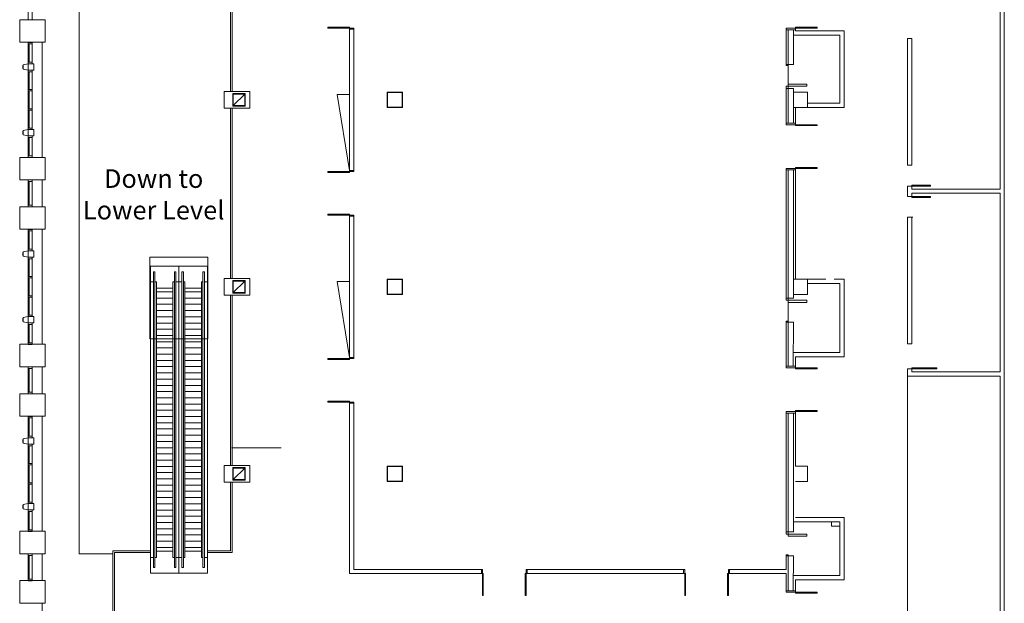
# Model space of a CAD drawing. Units: feet. Extents: x -72 to 1312, y -29 to 1175.
# Drawn here: x 456 to 614, y 250 to 344 of the extents above; entities that cross this region are included whole.
import ezdxf

# ---------------------------------------------------------------- set-up
doc = ezdxf.new("R2010")
doc.units = ezdxf.units.FT
doc.header["$LTSCALE"] = 50
doc.header["$MEASUREMENT"] = 0
doc.layers.add('None', color=7, linetype='Continuous', lineweight=5)
doc.styles.add('Times New Roman', font='Times New Roman.ttf')

msp = doc.modelspace()

# ---------------------------------------------------------------- linework, layer by layer
at = {"layer": 'None', "linetype": 'Continuous', "lineweight": 18, "transparency": 33554687}
for p, q in [((613.93, 164.2077), (613.93, 419.5983)), ((489.8259, 332.3691), (489.8259, 359.6608)), ((490.0759, 332.3691), (490.0759, 359.6608)), ((465.5342, 258.1679), (465.5342, 358.4606)), ((613.2634, 316.6816), (613.2634, 345.3483)), ((456.0134, 343.8658), (460.0967, 343.8658)), ((456.0134, 340.2408), (456.0134, 343.8658)), ((460.0967, 343.8658), (460.0967, 340.2408)), ((505.43, 342.6608), (505.43, 342.5149)), ((508.93, 342.6608), (505.43, 342.6608)), ((505.43, 342.5149), (509.5967, 342.5149)), ((508.93, 319.3691), (508.93, 342.6608)), ((508.93, 342.3483), (509.5967, 342.3483)), ((509.5967, 319.515), (509.5967, 342.5149)), ((578.93, 342.5114), (583.9336, 342.5114)), ((578.93, 336.515), (578.93, 342.5114)), ((578.93, 342.265), (580.43, 342.265)), ((579.2634, 336.515), (579.2634, 342.265)), ((580.0967, 336.6816), (580.0967, 342.265)), ((580.0967, 341.39), (587.555, 341.39)), ((580.43, 342.0983), (580.43, 342.6572)), ((583.9336, 342.6572), (580.43, 342.6572)), ((580.43, 342.0983), (588.2634, 342.0983)), ((583.9336, 342.5114), (583.9336, 342.6572)), ((587.555, 330.4733), (587.555, 341.39)), ((588.2634, 329.765), (588.2634, 342.0983)), ((460.0967, 340.2408), (456.0134, 340.2408)), ((459.5967, 321.7959), (459.5967, 340.2469)), ((598.43, 340.8483), (599.0967, 340.8483)), ((598.43, 320.515), (598.43, 340.8483)), ((599.0967, 320.515), (599.0967, 340.8483)), ((578.93, 336.6816), (580.0967, 336.6816)), ((579.2634, 336.515), (578.93, 336.515)), ((579.2634, 336.515), (579.2634, 332.8483)), ((579.2633, 333.515), (582.2633, 333.515)), ((579.2634, 327.265), (579.2634, 333.515)), ((582.2633, 333.515), (582.2633, 333.1816)), ((506.93, 331.89), (508.93, 331.89)), ((508.93, 319.6816), (506.93, 331.89)), ((578.93, 327.0185), (578.93, 333.1816)), ((578.93, 333.1816), (582.2633, 333.1816)), ((578.93, 332.8483), (580.0967, 332.8483)), ((580.0967, 327.265), (580.0967, 332.8483)), ((580.0967, 332.265), (582.3467, 332.265)), ((582.3467, 332.265), (582.3467, 329.765)), ((582.3467, 330.4733), (587.555, 330.4733)), ((489.8259, 302.3691), (489.8259, 329.6608)), ((490.0759, 302.3691), (490.0759, 329.6608)), ((580.0967, 329.765), (588.2634, 329.765)), ((580.43, 326.8727), (580.43, 329.765)), ((578.93, 327.265), (580.43, 327.265)), ((578.93, 327.0185), (583.9336, 327.0185)), ((583.9336, 327.0185), (583.9336, 326.8727)), ((583.9336, 326.8727), (580.43, 326.8727)), ((456.0134, 321.7867), (460.0967, 321.7867)), ((456.0134, 318.1617), (456.0134, 321.7867)), ((460.0967, 321.7867), (460.0967, 318.1617)), ((505.43, 319.515), (509.5967, 319.515)), ((505.43, 319.515), (505.43, 319.3691)), ((505.43, 319.3691), (508.93, 319.3691)), ((508.93, 319.6816), (509.5967, 319.6816)), ((578.93, 298.8483), (578.93, 320.0114)), ((578.93, 320.0114), (583.9336, 320.0114)), ((578.93, 319.765), (580.43, 319.765)), ((579.2634, 298.515), (579.2634, 319.765)), ((580.0967, 299.1816), (580.0967, 319.765)), ((580.43, 302.265), (580.43, 320.1572)), ((583.9336, 320.1572), (580.43, 320.1572)), ((583.9336, 320.0114), (583.9336, 320.1572)), ((598.43, 320.515), (599.0967, 320.515)), ((460.0967, 318.1617), (456.0134, 318.1617)), ((459.5967, 313.875), (459.5967, 318.1709)), ((598.43, 317.1816), (602.0967, 317.1816)), ((598.43, 315.515), (598.43, 317.1816)), ((599.0967, 316.6816), (599.0967, 317.3275)), ((602.0967, 317.3275), (599.0967, 317.3275)), ((599.0967, 316.6816), (613.2634, 316.6816)), ((599.0967, 315.3691), (599.0967, 316.015)), ((599.0967, 316.015), (613.2634, 316.015)), ((602.0967, 317.1816), (602.0967, 317.3275)), ((613.2634, 287.3483), (613.2634, 316.015)), ((598.43, 315.515), (602.0967, 315.515)), ((602.0967, 315.3691), (599.0967, 315.3691)), ((602.0967, 315.515), (602.0967, 315.3691)), ((456.0134, 313.8658), (460.0967, 313.8658)), ((456.0134, 310.2408), (456.0134, 313.8658)), ((460.0967, 313.8658), (460.0967, 310.2408)), ((505.43, 312.6608), (505.43, 312.515)), ((508.93, 312.6608), (505.43, 312.6608)), ((505.43, 312.515), (509.5967, 312.515)), ((508.93, 289.3691), (508.93, 312.6608)), ((508.93, 312.3483), (509.5967, 312.3483)), ((509.5967, 289.5149), (509.5967, 312.515)), ((598.43, 312.1939), (599.2446, 312.1939)), ((598.43, 291.8483), (598.43, 312.1939)), ((599.0967, 291.8483), (599.0967, 312.1939)), ((460.0967, 310.2408), (456.0134, 310.2408)), ((459.5967, 291.7959), (459.5967, 310.2469)), ((476.8954, 305.7754), (486.2079, 305.7754)), ((476.8954, 292.692), (476.8954, 305.7754)), ((486.2079, 305.7754), (486.2079, 292.692)), ((476.9787, 304.3312), (486.1245, 304.3312)), ((476.9787, 255.0812), (476.9787, 304.3312)), ((477.4527, 303.4353), (477.7027, 303.4353)), ((477.4527, 255.977), (477.4527, 303.4353)), ((477.7027, 255.977), (477.7027, 303.4353)), ((480.8277, 303.4353), (481.0777, 303.4353)), ((480.8277, 255.977), (480.8277, 303.4353)), ((481.0777, 255.977), (481.0777, 303.4353)), ((481.5516, 255.0812), (481.5516, 304.3312)), ((482.0256, 303.4353), (482.2756, 303.4353)), ((482.0256, 255.977), (482.0256, 303.4353)), ((482.2756, 255.977), (482.2756, 303.4353)), ((485.4006, 303.4353), (485.6506, 303.4353)), ((485.4006, 255.977), (485.4006, 303.4353)), ((485.6506, 255.977), (485.6506, 303.4353)), ((486.1245, 255.0812), (486.1245, 304.3312)), ((476.9787, 301.8051), (477.4527, 301.8051)), ((477.7027, 301.8051), (477.9318, 301.8051)), ((477.9318, 257.6072), (477.9318, 301.8051)), ((480.5985, 301.8051), (480.8277, 301.8051)), ((480.5985, 257.6072), (480.5985, 301.8051)), ((481.0777, 301.8051), (482.0256, 301.8051)), ((482.2756, 301.8051), (482.5047, 301.8051)), ((482.5047, 257.6072), (482.5047, 301.8051)), ((485.1714, 301.8051), (485.4006, 301.8051)), ((485.1714, 257.6072), (485.1714, 301.8051)), ((485.6506, 301.8051), (486.1245, 301.8051)), ((506.93, 301.8899), (508.93, 301.8899)), ((508.93, 289.6816), (506.93, 301.8899)), ((580.0967, 302.265), (585.3259, 302.265)), ((582.3467, 302.265), (582.3467, 299.765)), ((586.6592, 302.265), (588.2634, 302.265)), ((588.2634, 289.765), (588.2634, 302.265)), ((477.9318, 300.8051), (480.5985, 300.8051)), ((477.9318, 300.2062), (480.5985, 300.2062)), ((482.5047, 300.8051), (485.1714, 300.8051)), ((482.5047, 300.2062), (485.1714, 300.2062)), ((582.3467, 301.5566), (587.555, 301.5566)), ((587.555, 290.4733), (587.555, 301.5566)), ((477.9318, 299.2062), (480.5985, 299.2062)), ((482.5047, 299.2062), (485.1714, 299.2062)), ((489.8259, 272.3691), (489.8259, 299.6608)), ((490.0759, 272.3691), (490.0759, 299.6608)), ((578.93, 299.1816), (580.0967, 299.1816)), ((578.93, 298.8483), (582.2634, 298.8483)), ((579.2634, 298.8483), (579.2634, 295.515)), ((579.2634, 298.515), (582.2634, 298.515)), ((582.3467, 299.765), (580.0967, 299.765)), ((582.2634, 298.515), (582.2634, 298.8483)), ((477.9318, 298.2062), (480.5985, 298.2062)), ((477.9318, 297.2062), (480.5985, 297.2062)), ((482.5047, 298.2062), (485.1714, 298.2062)), ((482.5047, 297.2062), (485.1714, 297.2062)), ((477.9318, 296.2062), (480.5985, 296.2062)), ((482.5047, 296.2062), (485.1714, 296.2062)), ((578.93, 288.0185), (578.93, 295.515)), ((579.2634, 295.515), (578.93, 295.515)), ((578.93, 295.3483), (580.0967, 295.3483)), ((579.2529, 288.265), (579.2634, 295.3483)), ((579.2634, 295.3483), (579.2634, 295.515)), ((580.0967, 295.3483), (580.0863, 288.265)), ((477.9318, 295.2062), (480.5985, 295.2062)), ((477.9318, 294.2062), (480.5985, 294.2062)), ((482.5047, 295.2062), (485.1714, 295.2062)), ((482.5047, 294.2062), (485.1714, 294.2062)), ((486.2079, 292.692), (476.8954, 292.692)), ((477.9318, 293.2062), (480.5985, 293.2062)), ((477.9318, 292.2062), (480.5985, 292.2062)), ((482.5047, 293.2062), (485.1714, 293.2062)), ((482.5047, 292.2062), (485.1714, 292.2062)), ((456.0134, 291.7898), (460.0967, 291.7898)), ((456.0134, 288.1648), (456.0134, 291.7898)), ((460.0967, 291.7898), (460.0967, 288.1648)), ((477.9318, 291.2062), (480.5985, 291.2062)), ((482.5047, 291.2062), (485.1714, 291.2062)), ((598.43, 291.8483), (599.0967, 291.8483)), ((477.9318, 290.2062), (480.5985, 290.2062)), ((477.9318, 289.2062), (480.5985, 289.2062)), ((482.5047, 290.2062), (485.1714, 290.2062)), ((482.5047, 289.2062), (485.1714, 289.2062)), ((505.43, 289.5149), (509.5967, 289.5149)), ((505.43, 289.5149), (505.43, 289.3691)), ((505.43, 289.3691), (508.93, 289.3691)), ((508.93, 289.6816), (509.5967, 289.6816)), ((580.0967, 290.4733), (587.555, 290.4733)), ((580.424, 289.765), (580.4194, 288.0185)), ((580.424, 289.765), (588.2634, 289.765)), ((460.0967, 288.1648), (456.0134, 288.1648)), ((459.5967, 283.875), (459.5967, 288.1709)), ((477.9318, 288.2062), (480.5985, 288.2062)), ((482.5047, 288.2062), (485.1714, 288.2062)), ((578.9196, 288.265), (580.43, 288.265)), ((578.92, 288.0185), (583.9336, 288.0185)), ((580.43, 287.8727), (580.43, 288.0185)), ((583.9336, 287.8727), (580.43, 287.8727)), ((583.9336, 288.0185), (583.9336, 287.8727)), ((598.43, 242.015), (598.43, 287.8483)), ((598.43, 287.8483), (603.0967, 287.8483)), ((599.0967, 287.3483), (599.0967, 287.9941)), ((603.0967, 287.9941), (599.0967, 287.9941)), ((603.0967, 287.8483), (603.0967, 287.9941)), ((477.9318, 287.2062), (480.5985, 287.2062)), ((477.9318, 286.2062), (480.5985, 286.2062)), ((482.5047, 287.2062), (485.1714, 287.2062)), ((482.5047, 286.2062), (485.1714, 286.2062)), ((598.43, 286.6816), (613.2634, 286.6816)), ((599.0967, 287.3483), (613.2634, 287.3483)), ((613.2634, 286.6816), (613.2634, 242.015)), ((477.9318, 285.2062), (480.5985, 285.2062)), ((482.5047, 285.2062), (485.1714, 285.2062)), ((456.0134, 283.8689), (460.0967, 283.8689)), ((456.0134, 280.2439), (456.0134, 283.8689)), ((460.0967, 283.8689), (460.0967, 280.2439)), ((477.9318, 284.2062), (480.5985, 284.2062)), ((477.9318, 283.2062), (480.5985, 283.2062)), ((482.5047, 284.2062), (485.1714, 284.2062)), ((482.5047, 283.2062), (485.1714, 283.2062)), ((477.9318, 282.2062), (480.5985, 282.2062)), ((477.9318, 281.2062), (480.5985, 281.2062)), ((482.5047, 282.2062), (485.1714, 282.2062)), ((482.5047, 281.2062), (485.1714, 281.2062)), ((505.43, 282.6608), (505.43, 282.5149)), ((508.93, 282.6608), (505.43, 282.6608)), ((505.43, 282.5149), (509.5967, 282.5149)), ((508.93, 255.015), (508.93, 282.6608)), ((508.93, 282.3483), (509.5967, 282.3483)), ((509.5967, 255.6816), (509.5967, 282.5149)), ((580.43, 272.265), (580.43, 281.1572)), ((583.9336, 281.1572), (580.43, 281.1572)), ((583.9336, 281.0114), (583.9336, 281.1572)), ((460.0967, 280.2439), (456.0134, 280.2439)), ((459.5967, 261.7959), (459.5967, 280.2469)), ((477.9318, 280.2062), (480.5985, 280.2062)), ((482.5047, 280.2062), (485.1714, 280.2062)), ((578.93, 261.3483), (578.93, 281.0114)), ((578.93, 281.0114), (583.9336, 281.0114)), ((578.93, 280.765), (580.43, 280.765)), ((579.2634, 261.015), (579.2634, 280.765)), ((580.0967, 261.6816), (580.0967, 280.765)), ((477.9318, 279.2062), (480.5985, 279.2062)), ((477.9318, 278.2062), (480.5985, 278.2062)), ((482.5047, 279.2062), (485.1714, 279.2062)), ((482.5047, 278.2062), (485.1714, 278.2062)), ((477.9318, 277.2062), (480.5985, 277.2062)), ((482.5047, 277.2062), (485.1714, 277.2062)), ((477.9318, 276.2062), (480.5985, 276.2062)), ((477.9318, 275.2062), (480.5985, 275.2062)), ((482.5047, 276.2062), (485.1714, 276.2062)), ((482.5047, 275.2062), (485.1714, 275.2062)), ((497.97, 275.2), (490, 275.2)), ((477.9318, 274.2062), (480.5985, 274.2062)), ((477.9318, 273.2062), (480.5985, 273.2062)), ((482.5047, 274.2062), (485.1714, 274.2062)), ((482.5047, 273.2062), (485.1714, 273.2062)), ((477.9318, 272.2062), (480.5985, 272.2062)), ((482.5047, 272.2062), (485.1714, 272.2062)), ((580.43, 272.265), (582.3467, 272.265)), ((582.3467, 272.265), (582.3467, 269.765)), ((477.9318, 271.2062), (480.5985, 271.2062)), ((477.9318, 270.2062), (480.5985, 270.2062)), ((482.5047, 271.2062), (485.1714, 271.2062)), ((482.5047, 270.2062), (485.1714, 270.2062)), ((477.9318, 269.2062), (480.5985, 269.2062)), ((482.5047, 269.2062), (485.1714, 269.2062)), ((489.8259, 258.6645), (489.8259, 269.6608)), ((490.0759, 258.4145), (490.0759, 269.6608)), ((582.3467, 269.765), (580.43, 269.765)), ((477.9318, 268.2062), (480.5985, 268.2062)), ((477.9318, 267.2062), (480.5985, 267.2062)), ((482.5047, 268.2062), (485.1714, 268.2062)), ((482.5047, 267.2062), (485.1714, 267.2062)), ((477.9318, 266.2062), (480.5985, 266.2062)), ((482.5047, 266.2062), (485.1714, 266.2062)), ((477.9318, 265.2062), (480.5985, 265.2062)), ((477.9318, 264.2062), (480.5985, 264.2062)), ((482.5047, 265.2062), (485.1714, 265.2062)), ((482.5047, 264.2062), (485.1714, 264.2062)), ((580.43, 264.015), (588.2634, 264.015)), ((588.2634, 254.015), (588.2634, 264.015)), ((477.9318, 263.2062), (480.5985, 263.2062)), ((477.9318, 262.2062), (480.5985, 262.2062)), ((482.5047, 263.2062), (485.1714, 263.2062)), ((482.5047, 262.2062), (485.1714, 262.2062)), ((580.0967, 263.3066), (587.555, 263.3066)), ((586.2217, 262.64), (586.2217, 263.3066)), ((586.2217, 262.64), (587.555, 262.64)), ((587.555, 254.7233), (587.555, 263.3066)), ((456.0134, 261.7929), (460.0967, 261.7929)), ((456.0134, 258.1679), (456.0134, 261.7929)), ((460.0967, 261.7929), (460.0967, 258.1679)), ((477.9318, 261.2062), (480.5985, 261.2062)), ((482.5047, 261.2062), (485.1714, 261.2062)), ((578.93, 261.6816), (580.0967, 261.6816)), ((578.93, 261.3483), (582.2634, 261.3483)), ((579.2634, 261.015), (582.2634, 261.015)), ((582.2634, 261.015), (582.2634, 261.3483)), ((477.9318, 260.2062), (480.5985, 260.2062)), ((477.9318, 259.2062), (480.5985, 259.2062)), ((482.5047, 260.2062), (485.1714, 260.2062)), ((482.5047, 259.2062), (485.1714, 259.2062)), ((460.0967, 258.1679), (456.0134, 258.1679)), ((459.5967, 253.875), (459.5967, 258.1709)), ((465.5342, 258.1679), (470.9717, 258.1679)), ((470.9717, 223.8732), (470.9717, 258.6645)), ((470.9717, 258.6645), (476.9787, 258.6645)), ((471.2217, 258.4145), (476.9787, 258.4145)), ((471.2217, 226.5126), (471.2217, 258.4145)), ((476.9787, 257.6072), (477.4527, 257.6072)), ((477.7027, 257.6072), (477.9318, 257.6072)), ((477.9318, 258.6072), (480.5985, 258.6072)), ((480.5985, 257.6072), (480.8277, 257.6072)), ((481.0777, 257.6072), (482.0256, 257.6072)), ((482.2756, 257.6072), (482.5047, 257.6072)), ((482.5047, 258.6072), (485.1714, 258.6072)), ((485.1714, 257.6072), (485.4006, 257.6072)), ((485.6506, 257.6072), (486.1245, 257.6072)), ((486.1245, 258.6645), (489.8259, 258.6645)), ((486.1245, 258.4145), (490.0759, 258.4145)), ((578.93, 255.6816), (578.93, 258.015)), ((579.2634, 258.015), (578.93, 258.015)), ((578.93, 257.8483), (580.0966, 257.8483)), ((579.2585, 252.265), (579.2541, 257.8483)), ((579.2634, 257.8483), (579.2634, 258.015)), ((580.0966, 257.8483), (580.0921, 252.265)), ((477.4527, 255.977), (477.7027, 255.977)), ((480.8277, 255.977), (481.0777, 255.977)), ((482.0256, 255.977), (482.2756, 255.977)), ((485.4006, 255.977), (485.6506, 255.977)), ((476.9787, 255.0812), (486.1245, 255.0812)), ((508.93, 255.015), (530.3704, 255.015)), ((509.5967, 255.6816), (530.2246, 255.6816)), ((530.0579, 255.015), (530.0579, 255.6816)), ((530.2246, 251.515), (530.2246, 255.6816)), ((530.3704, 255.015), (530.3704, 251.515)), ((537.0787, 255.015), (562.8154, 255.015)), ((537.0787, 251.515), (537.0787, 255.015)), ((537.2246, 251.515), (537.2246, 255.6816)), ((537.2246, 255.6816), (562.6696, 255.6816)), ((537.3912, 255.015), (537.3912, 255.6816)), ((562.5029, 255.015), (562.5029, 255.6816)), ((562.6696, 251.515), (562.6696, 255.6816)), ((562.8154, 255.015), (562.8154, 251.515)), ((569.5238, 255.015), (578.9253, 255.015)), ((569.5238, 251.515), (569.5238, 255.015)), ((569.6696, 251.515), (569.6696, 255.6816)), ((569.6696, 255.6816), (578.93, 255.6816)), ((569.8363, 255.015), (569.8363, 255.6816)), ((578.9253, 252.0185), (578.9253, 255.015)), ((580.095, 254.7233), (587.555, 254.7233)), ((456.0134, 253.8719), (460.0967, 253.8719)), ((456.0134, 250.2469), (456.0134, 253.8719)), ((460.0967, 253.8719), (460.0967, 250.2469)), ((580.4253, 252.0185), (580.4253, 254.015)), ((580.4253, 254.015), (588.2634, 254.015)), ((530.3704, 251.515), (530.2246, 251.515)), ((537.2246, 251.515), (537.0787, 251.515)), ((562.8154, 251.515), (562.6696, 251.515)), ((569.6696, 251.515), (569.5238, 251.515)), ((578.9253, 252.265), (580.4253, 252.265)), ((578.9253, 252.0185), (583.9336, 252.0185)), ((580.43, 251.8727), (580.43, 252.0185)), ((583.9336, 251.8727), (580.43, 251.8727)), ((583.9336, 252.0185), (583.9336, 251.8727)), ((460.0967, 250.2469), (456.0134, 250.2469)), ((459.5967, 231.7959), (459.5967, 250.2469))]:
    msp.add_line(p, q, dxfattribs=at)
at = {"layer": 'None', "linetype": 'Continuous', "lineweight": 5, "transparency": 33554687}
for p, q in [((457.3467, 343.8658), (457.3467, 348.1662)), ((458.0134, 343.8658), (458.0134, 348.1662)), ((457.3467, 343.8658), (458.0134, 343.8658)), ((457.3467, 335.7789), (457.3467, 340.2231)), ((457.3467, 340.2231), (458.0134, 340.2231)), ((457.3467, 339.9731), (458.0134, 339.9731)), ((457.555, 337.0288), (457.555, 339.9731)), ((458.0134, 336.7788), (458.0134, 340.2231)), ((456.5133, 336.5289), (456.5133, 336.0289)), ((456.5967, 336.5289), (456.5133, 336.5289)), ((457.3467, 336.7789), (456.5967, 336.6122)), ((456.5967, 335.9455), (456.5967, 336.6122)), ((457.3467, 337.0288), (458.0134, 337.0288)), ((457.3467, 336.7789), (458.2633, 336.7789)), ((458.2633, 335.7789), (458.2633, 336.7789)), ((456.5133, 336.0289), (456.5967, 336.0289)), ((456.5967, 335.9455), (457.3467, 335.7789)), ((457.3467, 335.7789), (458.2633, 335.7789)), ((457.3467, 325.2372), (457.3467, 335.768)), ((457.3467, 335.768), (458.0134, 335.768)), ((457.3467, 335.518), (458.0134, 335.518)), ((457.555, 332.6498), (457.555, 335.518)), ((458.0134, 326.2371), (458.0134, 335.768)), ((457.3467, 332.6498), (458.0134, 332.6498)), ((457.3467, 332.4415), (458.0134, 332.4415)), ((457.555, 329.5688), (457.555, 332.4415)), ((488.8258, 332.3692), (492.9092, 332.3692)), ((488.8258, 329.6608), (488.8258, 332.3692)), ((490.18, 332.015), (492.18, 332.015)), ((490.18, 330.015), (490.18, 332.015)), ((490.2633, 330.0983), (490.2633, 331.9317)), ((490.2633, 331.9317), (492.0967, 331.9317)), ((492.0967, 331.9317), (490.2633, 330.0983)), ((492.0967, 331.9317), (492.0967, 330.0983)), ((492.18, 330.015), (492.18, 332.015)), ((492.9092, 332.3692), (492.9092, 329.6608)), ((517.43, 332.265), (514.93, 332.265)), ((514.93, 332.265), (514.93, 329.765)), ((517.3467, 332.1817), (515.0133, 332.1817)), ((515.0133, 332.1817), (515.0133, 329.8483)), ((517.3467, 329.8483), (517.3467, 332.1817)), ((517.43, 329.765), (517.43, 332.265)), ((492.0967, 330.0983), (490.2633, 330.0983)), ((457.3467, 329.5688), (458.0134, 329.5688)), ((457.3467, 329.3604), (458.0134, 329.3604)), ((457.555, 326.4871), (457.555, 329.3604)), ((492.9092, 329.6608), (488.8258, 329.6608)), ((490.18, 330.015), (492.18, 330.015)), ((514.93, 329.765), (517.43, 329.765)), ((515.0133, 329.8483), (517.3467, 329.8483)), ((456.5133, 325.9872), (456.5133, 325.4872)), ((456.5967, 325.9872), (456.5133, 325.9872)), ((456.5133, 325.4872), (456.5967, 325.4872)), ((457.3467, 326.2372), (456.5967, 326.0705)), ((456.5967, 325.4038), (456.5967, 326.0705)), ((456.5967, 325.4039), (457.3467, 325.2372)), ((457.3467, 326.4871), (458.0134, 326.4871)), ((457.3467, 326.2372), (458.2633, 326.2372)), ((458.2633, 325.2372), (458.2633, 326.2372)), ((457.3467, 325.2372), (458.2633, 325.2372)), ((457.3467, 325.2263), (458.0134, 325.2263)), ((457.3467, 321.782), (457.3467, 325.2263)), ((457.3467, 324.9763), (458.0134, 324.9763)), ((457.555, 322.032), (457.555, 324.9763)), ((458.0134, 321.782), (458.0134, 325.2263)), ((457.3467, 322.032), (458.0134, 322.032)), ((457.3467, 321.782), (458.0134, 321.782)), ((457.3467, 318.1662), (458.0134, 318.1662)), ((457.3467, 313.8658), (457.3467, 318.1662)), ((457.3467, 317.9162), (458.0134, 317.9162)), ((457.555, 314.1158), (457.555, 317.9162)), ((458.0134, 313.8658), (458.0134, 318.1662)), ((457.3467, 314.1158), (458.0134, 314.1158)), ((457.3467, 313.8658), (458.0134, 313.8658)), ((457.3467, 305.7789), (457.3467, 310.2231)), ((457.3467, 310.2231), (458.0134, 310.2231)), ((457.3467, 309.9731), (458.0134, 309.9731)), ((457.555, 307.0288), (457.555, 309.9731)), ((458.0134, 306.7788), (458.0134, 310.2231)), ((456.5133, 306.5289), (456.5133, 306.0289)), ((456.5967, 306.5289), (456.5133, 306.5289)), ((457.3467, 306.7789), (456.5967, 306.6122)), ((456.5967, 305.9455), (456.5967, 306.6122)), ((457.3467, 307.0288), (458.0134, 307.0288)), ((457.3467, 306.7789), (458.2633, 306.7789)), ((458.2633, 305.7789), (458.2633, 306.7789)), ((456.5133, 306.0289), (456.5967, 306.0289)), ((456.5967, 305.9455), (457.3467, 305.7789)), ((457.3467, 305.7789), (458.2633, 305.7789)), ((457.3467, 295.2372), (457.3467, 305.768)), ((457.3467, 305.768), (458.0134, 305.768)), ((457.3467, 305.518), (458.0134, 305.518)), ((457.555, 302.6498), (457.555, 305.518)), ((458.0134, 296.2371), (458.0134, 305.768)), ((457.3467, 302.6498), (458.0134, 302.6498)), ((457.3467, 302.4415), (458.0134, 302.4415)), ((457.555, 299.5688), (457.555, 302.4415)), ((488.8258, 302.3692), (492.9092, 302.3692)), ((488.8258, 299.6608), (488.8258, 302.3692)), ((490.18, 302.015), (492.18, 302.015)), ((490.18, 300.015), (490.18, 302.015)), ((490.2633, 300.0983), (490.2633, 301.9317)), ((490.2633, 301.9317), (492.0967, 301.9317)), ((492.0967, 301.9317), (490.2633, 300.0983)), ((492.0967, 301.9317), (492.0967, 300.0983)), ((492.18, 300.015), (492.18, 302.015)), ((492.9092, 302.3692), (492.9092, 299.6608)), ((517.43, 302.265), (514.93, 302.265)), ((514.93, 302.265), (514.93, 299.765)), ((517.3467, 302.1817), (515.0133, 302.1817)), ((515.0133, 302.1817), (515.0133, 299.8483)), ((517.3467, 299.8483), (517.3467, 302.1817)), ((517.43, 299.765), (517.43, 302.265)), ((492.0967, 300.0983), (490.2633, 300.0983)), ((457.3467, 299.5688), (458.0134, 299.5688)), ((457.3467, 299.3604), (458.0134, 299.3604)), ((457.555, 296.4871), (457.555, 299.3604)), ((492.9092, 299.6608), (488.8258, 299.6608)), ((490.18, 300.015), (492.18, 300.015)), ((514.93, 299.765), (517.43, 299.765)), ((515.0133, 299.8483), (517.3467, 299.8483)), ((456.5133, 295.9872), (456.5133, 295.4872)), ((456.5967, 295.9872), (456.5133, 295.9872)), ((456.5133, 295.4872), (456.5967, 295.4872)), ((457.3467, 296.2372), (456.5967, 296.0705)), ((456.5967, 295.4038), (456.5967, 296.0705)), ((456.5967, 295.4039), (457.3467, 295.2372)), ((457.3467, 296.4871), (458.0134, 296.4871)), ((457.3467, 296.2372), (458.2633, 296.2372)), ((458.2633, 295.2372), (458.2633, 296.2372)), ((457.3467, 295.2372), (458.2633, 295.2372)), ((457.3467, 295.2263), (458.0134, 295.2263)), ((457.3467, 291.782), (457.3467, 295.2263)), ((457.3467, 294.9763), (458.0134, 294.9763)), ((457.555, 292.032), (457.555, 294.9763)), ((458.0134, 291.782), (458.0134, 295.2263)), ((457.3467, 292.032), (458.0134, 292.032)), ((457.3467, 291.782), (458.0134, 291.782)), ((457.3467, 288.1662), (458.0134, 288.1662)), ((457.3467, 283.8658), (457.3467, 288.1662)), ((457.3467, 287.9162), (458.0134, 287.9162)), ((457.555, 284.1158), (457.555, 287.9162)), ((458.0134, 283.8658), (458.0134, 288.1662)), ((457.3467, 284.1158), (458.0134, 284.1158)), ((457.3467, 283.8658), (458.0134, 283.8658)), ((457.3467, 275.7819), (457.3467, 280.2262)), ((457.3467, 280.2262), (458.0134, 280.2262)), ((457.3467, 279.9762), (458.0134, 279.9762)), ((457.555, 277.0319), (457.555, 279.9762)), ((458.0134, 276.7819), (458.0134, 280.2262)), ((456.5133, 276.5319), (456.5133, 276.0319)), ((456.5967, 276.5319), (456.5133, 276.5319)), ((457.3467, 276.7819), (456.5967, 276.6152)), ((456.5967, 275.9485), (456.5967, 276.6152)), ((457.3467, 277.0319), (458.0134, 277.0319)), ((457.3467, 276.7819), (458.2633, 276.7819)), ((458.2633, 275.7819), (458.2633, 276.7819)), ((456.5133, 276.0319), (456.5967, 276.0319)), ((456.5967, 275.9485), (457.3467, 275.7819)), ((457.3467, 275.7819), (458.2633, 275.7819)), ((457.3467, 265.2402), (457.3467, 275.7711)), ((457.3467, 275.7711), (458.0134, 275.7711)), ((457.3467, 275.5211), (458.0134, 275.5211)), ((457.555, 272.6529), (457.555, 275.5211)), ((458.0134, 266.2402), (458.0134, 275.7711)), ((457.3467, 272.6529), (458.0134, 272.6529)), ((457.3467, 272.4446), (458.0134, 272.4446)), ((457.555, 269.5719), (457.555, 272.4446)), ((488.8258, 272.3692), (492.9092, 272.3692)), ((488.8258, 269.6608), (488.8258, 272.3692)), ((490.18, 272.015), (492.18, 272.015)), ((490.18, 270.015), (490.18, 272.015)), ((490.2633, 270.0983), (490.2633, 271.9317)), ((490.2633, 271.9317), (492.0967, 271.9317)), ((492.0967, 271.9317), (490.2633, 270.0983)), ((492.0967, 271.9317), (492.0967, 270.0983)), ((492.18, 270.015), (492.18, 272.015)), ((492.9092, 272.3692), (492.9092, 269.6608)), ((517.43, 272.265), (514.93, 272.265)), ((514.93, 272.265), (514.93, 269.765)), ((517.3467, 272.1817), (515.0133, 272.1817)), ((515.0133, 272.1817), (515.0133, 269.8483)), ((517.3467, 269.8483), (517.3467, 272.1817)), ((517.43, 269.765), (517.43, 272.265)), ((492.0967, 270.0983), (490.2633, 270.0983)), ((457.3467, 269.5719), (458.0134, 269.5719)), ((457.3467, 269.3635), (458.0134, 269.3635)), ((457.555, 266.4902), (457.555, 269.3635)), ((492.9092, 269.6608), (488.8258, 269.6608)), ((490.18, 270.015), (492.18, 270.015)), ((514.93, 269.765), (517.43, 269.765)), ((515.0133, 269.8483), (517.3467, 269.8483)), ((456.5133, 265.9902), (456.5133, 265.4902)), ((456.5967, 265.9902), (456.5133, 265.9902)), ((456.5133, 265.4902), (456.5967, 265.4902)), ((457.3467, 266.2402), (456.5967, 266.0735)), ((456.5967, 265.4069), (456.5967, 266.0736)), ((456.5967, 265.4069), (457.3467, 265.2402)), ((457.3467, 266.4902), (458.0134, 266.4902)), ((457.3467, 266.2402), (458.2633, 266.2402)), ((458.2633, 265.2402), (458.2633, 266.2402)), ((457.3467, 265.2402), (458.2633, 265.2402)), ((457.3467, 265.2294), (458.0134, 265.2294)), ((457.3467, 261.7851), (457.3467, 265.2294)), ((457.3467, 264.9794), (458.0134, 264.9794)), ((457.555, 262.0351), (457.555, 264.9794)), ((458.0134, 261.7851), (458.0134, 265.2294)), ((457.3467, 262.0351), (458.0134, 262.0351)), ((457.3467, 261.7851), (458.0134, 261.7851)), ((457.3467, 258.1693), (458.0134, 258.1693)), ((457.3467, 253.8689), (457.3467, 258.1693)), ((457.3467, 257.9193), (458.0134, 257.9193)), ((457.555, 254.1189), (457.555, 257.9193)), ((458.0134, 253.8689), (458.0134, 258.1693)), ((457.3467, 254.1189), (458.0134, 254.1189)), ((457.3467, 253.8689), (458.0134, 253.8689))]:
    msp.add_line(p, q, dxfattribs=at)

# ---------------------------------------------------------------- next in the draw order: wipeouts: each hides what was drawn before it
at = {"color": 7, "linetype": 'Continuous', "lineweight": 18, "transparency": 33554687}
msp.add_wipeout([(466.0884, 310.7347), (488.9114, 310.7347), (488.9114, 320.8267), (466.0884, 320.8267)], dxfattribs=at).dxf.layer = 'None'

# ---------------------------------------------------------------- next in the draw order: texts
at = {"layer": 'None', "transparency": 33554687, "insert": (477.4999, 319.8727), "char_height": 2.985447, "attachment_point": 2, "line_spacing_factor": 1.018189, "style": 'Times New Roman'}
msp.add_mtext('Down to\\PLower Level', dxfattribs=at)

doc.saveas('drawing.dxf')
